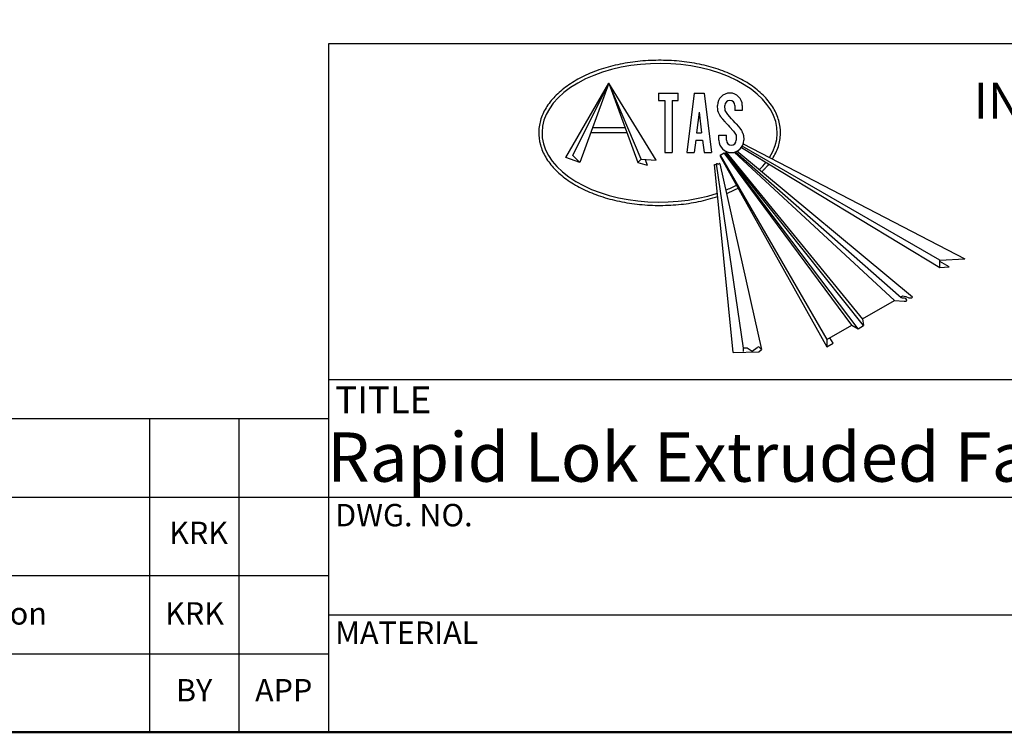
# Model space of a CAD drawing. Units: inches. Extents: x 0.6 to 21.4, y 0.6 to 16.4.
# Drawn here: x 14.3 to 18.7, y 0.6 to 3.8 of the extents above; entities that cross this region are included whole.
import ezdxf

# ---------------------------------------------------------------- set-up
doc = ezdxf.new("R2010")
doc.units = ezdxf.units.IN
doc.header["$LTSCALE"] = 2
doc.header["$MEASUREMENT"] = 0
for name, color, linetype, lineweight in [('Border (ANSI)', 7, 'Continuous', 50), ('Logo', 7, 'Continuous', 25), ('Sketch Geometry (ANSI)', 7, 'Continuous', 25), ('Symbol (ANSI)', 7, 'Continuous', 25), ('Title (ANSI)', 7, 'Continuous', 50)]:
    doc.layers.add(name, color=color, linetype=linetype, lineweight=lineweight)
doc.styles.add('Note Text (ANSI)', font='tahoma.ttf')
doc.styles.add('Title Block Labels', font='tahoma.ttf')

# ---------------------------------------------------------------- blocks, each defined once
blk = doc.blocks.new('Borders ATAS A Border')
at = {"layer": 'Border (ANSI)'}
blk.add_line((0.3, 0.3), (10.7, 0.3), dxfattribs=at)
blk = doc.blocks.new('Title Blocks ATAS A-B Title Block')
at = {"layer": 'Logo', "linetype": 'Continuous'}
for p, q in [((5.5128, 4.0299), (5.6086, 4.1959)), ((5.5283, 4.0342), (5.6086, 4.1959)), ((5.6086, 4.1959), (5.544, 4.0185)), ((5.7141, 4.0235), (5.6086, 4.1959)), ((5.6086, 4.1959), (5.6731, 4.0185)), ((5.6809, 4.0264), (5.6086, 4.1959)), ((5.7194, 4.1737), (5.7194, 4.1571)), ((5.7194, 4.1737), (5.7638, 4.1737)), ((5.7194, 4.1571), (5.7335, 4.1571)), ((5.7335, 4.1571), (5.7335, 4.0407)), ((5.7498, 4.1571), (5.7638, 4.1571)), ((5.7498, 4.1571), (5.7498, 4.0407)), ((5.7638, 4.1571), (5.7638, 4.1737)), ((5.7992, 4.1737), (5.7829, 4.0407)), ((5.7992, 4.1737), (5.8216, 4.1737)), ((5.8216, 4.1737), (5.8379, 4.0407)), ((5.8521, 4.1351), (5.8512, 4.1461)), ((5.8524, 4.1338), (5.8521, 4.1351)), ((5.8685, 4.135), (5.8679, 4.1461)), ((5.8728, 4.1277), (5.8685, 4.135)), ((5.89, 4.146), (5.89, 4.1349)), ((5.9067, 4.1349), (5.89, 4.1349)), ((5.9067, 4.146), (5.9067, 4.1349)), ((5.8104, 4.1307), (5.8048, 4.0851)), ((5.8104, 4.1307), (5.816, 4.0851)), ((5.8536, 4.1304), (5.8524, 4.1338)), ((5.8544, 4.1285), (5.8536, 4.1304)), ((5.8551, 4.127), (5.8544, 4.1285)), ((5.8564, 4.1243), (5.8551, 4.127)), ((5.8577, 4.1224), (5.8564, 4.1243)), ((5.8582, 4.1216), (5.8577, 4.1224)), ((5.8603, 4.1189), (5.8582, 4.1216)), ((5.8605, 4.1186), (5.8603, 4.1189)), ((5.8632, 4.1153), (5.8605, 4.1186)), ((5.8683, 4.1094), (5.8632, 4.1153)), ((5.8743, 4.1257), (5.8728, 4.1277)), ((5.8827, 4.116), (5.8743, 4.1257)), ((5.886, 4.1124), (5.8827, 4.116)), ((5.8909, 4.1072), (5.886, 4.1124)), ((5.5723, 4.0964), (5.6448, 4.0964)), ((5.8692, 4.1085), (5.8683, 4.1094)), ((5.8703, 4.1072), (5.8692, 4.1085)), ((5.8703, 4.1072), (5.8752, 4.102)), ((5.8752, 4.102), (5.8785, 4.0984)), ((5.8785, 4.0984), (5.8869, 4.0887)), ((5.8909, 4.1072), (5.892, 4.1059)), ((5.892, 4.1059), (5.8929, 4.105)), ((5.8929, 4.105), (5.898, 4.0991)), ((5.898, 4.0991), (5.9007, 4.0958)), ((5.9007, 4.0958), (5.9009, 4.0955)), ((5.9009, 4.0955), (5.903, 4.0928)), ((5.903, 4.0928), (5.9035, 4.092)), ((5.9035, 4.092), (5.9048, 4.0901)), ((5.5685, 4.0857), (5.6487, 4.0857)), ((5.8027, 4.0684), (5.7993, 4.0407)), ((5.8027, 4.0684), (5.8181, 4.0684)), ((5.8048, 4.0851), (5.816, 4.0851)), ((5.8181, 4.0684), (5.8215, 4.0407)), ((5.8545, 4.0684), (5.8545, 4.0795)), ((5.8545, 4.0795), (5.8712, 4.0795)), ((5.8712, 4.0684), (5.8712, 4.0795)), ((5.8869, 4.0887), (5.8884, 4.0867)), ((5.8884, 4.0867), (5.8927, 4.0794)), ((5.8927, 4.0794), (5.8933, 4.0683)), ((5.9048, 4.0901), (5.9061, 4.0874)), ((5.9061, 4.0874), (5.9068, 4.0859)), ((5.9068, 4.0859), (5.9076, 4.084)), ((5.9076, 4.084), (5.9088, 4.0806)), ((5.9088, 4.0806), (5.9091, 4.0793)), ((5.9091, 4.0793), (5.91, 4.0683)), ((5.9048, 4.0523), (6.3477, 3.7843)), ((6.3477, 3.8004), (5.9064, 4.0549)), ((5.9088, 4.0605), (6.4035, 3.8034)), ((5.544, 4.0185), (5.5128, 4.0299)), ((5.544, 4.0185), (5.5283, 4.0342)), ((5.6731, 4.0185), (5.6809, 4.0264)), ((5.6809, 4.0264), (5.7141, 4.0235)), ((5.6899, 4.0256), (5.6945, 4.0128)), ((5.7335, 4.0407), (5.7498, 4.0407)), ((5.7829, 4.0407), (5.7993, 4.0407)), ((5.8215, 4.0407), (5.8379, 4.0407)), ((5.8575, 4.035), (5.8662, 4.0401)), ((5.8575, 4.035), (6.0955, 3.6233)), ((5.8575, 4.035), (5.8575, 4.0325)), ((5.8575, 4.0325), (6.0955, 3.6071)), ((6.1511, 3.6555), (5.8662, 4.0401)), ((5.8662, 4.0401), (5.8684, 4.0388)), ((5.8684, 4.0388), (5.8703, 4.0399)), ((5.8684, 4.0388), (6.1651, 3.6475)), ((5.8699, 4.0422), (5.8712, 4.043)), ((5.8699, 4.0422), (6.175, 3.6691)), ((5.8699, 4.0422), (5.8703, 4.0399)), ((6.1776, 3.6545), (5.8703, 4.0399)), ((6.2466, 3.7106), (5.8889, 4.0415)), ((5.8918, 4.0424), (6.2613, 3.7172)), ((6.2869, 3.7176), (5.8948, 4.0437)), ((5.6731, 4.0185), (5.6945, 4.0128)), ((5.8447, 4.0144), (5.849, 4.0145)), ((5.8864, 3.5945), (5.8447, 4.0144)), ((5.8489, 4.0155), (5.8498, 4.0167)), ((5.9097, 3.6043), (5.8489, 4.0155)), ((5.8498, 4.0167), (5.8508, 4.0164)), ((5.8508, 4.0164), (5.8529, 4.015)), ((5.8529, 4.015), (5.855, 4.0165)), ((5.8556, 4.0168), (5.855, 4.0165)), ((5.8569, 4.0159), (5.8556, 4.0168)), ((5.8569, 4.0159), (5.9499, 3.6011)), ((6.3477, 3.8004), (6.4035, 3.8034)), ((6.3477, 3.7843), (6.3477, 3.8004)), ((6.3685, 3.7854), (6.3477, 3.7974)), ((6.3477, 3.7843), (6.3685, 3.7854)), ((6.2607, 3.7177), (6.2608, 3.7183)), ((6.2622, 3.7164), (6.2607, 3.7177)), ((6.2608, 3.7183), (6.262, 3.7195)), ((6.2608, 3.7183), (6.2608, 3.7183)), ((6.262, 3.7195), (6.2643, 3.7205)), ((6.2647, 3.7154), (6.2622, 3.7164)), ((6.2643, 3.7205), (6.2723, 3.7195)), ((6.2723, 3.7195), (6.2788, 3.7163)), ((6.2845, 3.7162), (6.2871, 3.7177)), ((6.175, 3.6693), (6.2466, 3.7106)), ((6.2466, 3.7106), (6.2682, 3.7087)), ((6.2668, 3.7154), (6.2647, 3.7154)), ((6.2685, 3.7156), (6.2668, 3.7154)), ((6.2682, 3.7087), (6.271, 3.7087)), ((6.2693, 3.7156), (6.2685, 3.7156)), ((6.2718, 3.7148), (6.2693, 3.7156)), ((6.271, 3.7087), (6.2724, 3.7092)), ((6.2738, 3.713), (6.2718, 3.7148)), ((6.2724, 3.7092), (6.2731, 3.7099)), ((6.2731, 3.7099), (6.2739, 3.7119)), ((6.2739, 3.7119), (6.2738, 3.713)), ((6.2788, 3.7163), (6.2845, 3.7162)), ((6.0955, 3.6233), (6.1512, 3.6555)), ((6.1512, 3.6555), (6.1652, 3.6474)), ((6.1652, 3.6474), (6.1776, 3.6545)), ((6.175, 3.6693), (6.1776, 3.6545)), ((5.944, 3.607), (5.9399, 3.6053)), ((5.9499, 3.6011), (5.944, 3.607)), ((6.0955, 3.6233), (6.0955, 3.6071)), ((6.0955, 3.6071), (6.1094, 3.6152)), ((6.1094, 3.6152), (6.1024, 3.6273)), ((5.8864, 3.5945), (5.944, 3.5955)), ((5.9095, 3.5969), (5.9098, 3.6051)), ((5.9098, 3.6051), (5.9178, 3.6049)), ((5.9178, 3.6049), (5.9288, 3.5976)), ((5.9288, 3.5976), (5.9399, 3.6053)), ((5.944, 3.5955), (5.9499, 3.6011))]:
    blk.add_line(p, q, dxfattribs=at)
at = {"layer": 'Logo', "color": 7, "linetype": 'Continuous', "lineweight": 25}
blk.add_line((5.9006, 4.0476), (5.903, 4.0501), dxfattribs=at)
at = {"layer": 'Logo', "linetype": 'Continuous'}
for centre, radius, start, end in [((5.879, 4.146), 0.0277, 0, 180), ((5.879, 4.146), 0.0111, 0, 180), ((5.8822, 4.0684), 0.0277, 180, 0), ((5.8822, 4.0684), 0.0111, 180, 0)]:
    blk.add_arc(centre, radius, start, end, dxfattribs=at)
at = {"layer": 'Logo'}
for start_param, end_param in [(5.920587, 11.509279), (5.721945, 5.844109), (5.311273, 5.424577)]:
    blk.add_ellipse((5.7221, 4.0849), major_axis=(0.2627, 0), ratio=0.589286, start_param=start_param, end_param=end_param, dxfattribs=at)
for points in [[(5.9742, 4.0266), (5.9873, 4.0542), (5.992, 4.0831), (5.9882, 4.1121), (5.9761, 4.14), (5.9562, 4.1658), (5.9293, 4.1889), (5.8963, 4.2087), (5.8583, 4.2249), (5.8164, 4.2368), (5.7716, 4.2442), (5.7253, 4.2468), (5.679, 4.2448), (5.6339, 4.2381), (5.5913, 4.2269), (5.5527, 4.2113), (5.5191, 4.1919), (5.4913, 4.1691), (5.4704, 4.1437), (5.457, 4.1161), (5.4522, 4.0872), (5.4558, 4.0583), (5.4677, 4.0303), (5.4874, 4.0044), (5.5141, 3.9812), (5.5469, 3.9613), (5.5848, 3.9451), (5.6268, 3.9331), (5.6716, 3.9256), (5.7178, 3.9228), (5.7642, 3.9247), (5.8093, 3.9314), (5.8519, 3.9426)], [(5.9501, 3.9978), (5.9544, 4.002), (5.9585, 4.0064), (5.9624, 4.0108), (5.9661, 4.0152)], [(5.8717, 3.9498), (5.8783, 3.9525), (5.8848, 3.9553), (5.8911, 3.9582), (5.8973, 3.9613)]]:
    blk.add_spline(points, degree=3, dxfattribs=at)
at = {"layer": 'Sketch Geometry (ANSI)'}
for p, q in [((7.8575, 4.2837), (4.9825, 4.2837)), ((4.9825, 4.2837), (4.9825, 2.7462)), ((4.9825, 3.5337), (7.8575, 3.5337)), ((4.9825, 3.4462), (1.9175, 3.4462)), ((4.5825, 3.4462), (4.5825, 2.7462)), ((4.7825, 3.4462), (4.7825, 2.7462)), ((1.9175, 3.2712), (4.9825, 3.2712)), ((4.9825, 3.2712), (7.8575, 3.2712)), ((1.9175, 3.0962), (4.9825, 3.0962)), ((4.9825, 3.0087), (6.7325, 3.0087)), ((1.9175, 2.9212), (4.9825, 2.9212)), ((1.9175, 2.7462), (4.9825, 2.7462)), ((4.9825, 2.7462), (7.8575, 2.7462))]:
    blk.add_line(p, q, dxfattribs=at)
at = {"layer": 'Symbol (ANSI)', "insert": (6.8575, 3.9087), "char_height": 0.05, "attachment_point": 5, "line_spacing_factor": 1.04605, "style": 'Title Block Labels'}
blk.add_mtext('\\pxsm1.13;\\fTahoma|b0|i0;\\H0.0800;ATAS INTERNATIONAL, INC\\P\\fTahoma|b0|i0;\\H0.0700;Allentown PA\\P610-395-8445\\PMesa AZ\\P480-558-7210', dxfattribs=at)
at = {"layer": 'Symbol (ANSI)', "style": 'Title Block Labels'}
for s, insert, char_height, attachment_point in [('\\fTahoma|b0|i0;\\H0.0600;TITLE', (4.9975, 3.5187), 0.06, 1), ('DWG. NO.', (4.9975, 3.2562), 0.05, 1), ('KRK', (4.6923, 3.1851), 0.05, 5), ('Added Detail for Fastner Placement on Extrusion', (3.5834, 3.0053), 0.05, 5), ('KRK', (4.6834, 3.0053), 0.05, 5), ('MATERIAL', (4.9975, 2.9937), 0.05, 1), ('BY', (4.6825, 2.8337), 0.05, 5), ('APP', (4.8825, 2.8337), 0.05, 5)]:
    blk.add_mtext(s, dxfattribs=dict(at, insert=insert, char_height=char_height, attachment_point=attachment_point))
at = {"layer": 'Title (ANSI)', "attachment_point": 5, "style": 'Note Text (ANSI)'}
for s, insert, char_height in [('\\fTahoma|b0|i0;\\H0.1100;Rapid Lok Extruded Fascia Product Detail', (6.42, 3.3608), 0.11), ('\\fTahoma|b0|i0;\\H0.1000; ', (5.8575, 3.14), 0.1), ('\\fTahoma|b0|i0;\\H0.1000; ', (5.8575, 2.8775), 0.1)]:
    blk.add_mtext(s, dxfattribs=dict(at, insert=insert, char_height=char_height))

msp = doc.modelspace()

# ---------------------------------------------------------------- block references
at = {"xscale": 2, "yscale": 2, "zscale": 2}
for name, p in [('Borders ATAS A Border', (0, 0)), ('Title Blocks ATAS A-B Title Block', (5.68497, -4.89243))]:
    msp.add_blockref(name, p, dxfattribs=at)

doc.saveas('drawing.dxf')
